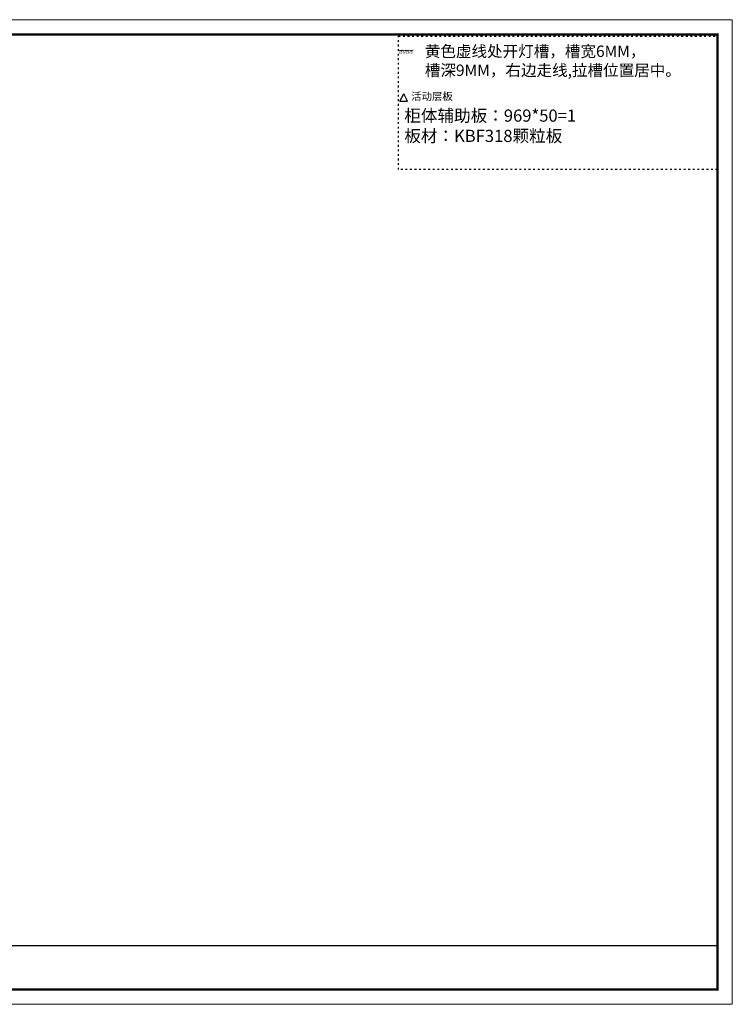
# Model space of a CAD drawing. Units: millimetres. Extents: x 322105 to 335621, y -159246 to -149195.
# Drawn here: x 330935 to 335621, y -155671 to -149195 of the extents above; entities that cross this region are included whole.
import ezdxf

# ---------------------------------------------------------------- set-up
doc = ezdxf.new("R2010")
doc.units = ezdxf.units.MM
doc.linetypes.add('ACAD_ISO03W100', pattern=[30, 12, -18])
doc.layers.add('尺寸', color=7, linetype='Continuous', lineweight=9)
doc.layers.add('轮廓线', color=7, linetype='Continuous', lineweight=25)
doc.styles.get("Standard").update_dxf_attribs({"font": 'arial.ttf'})
doc.styles.add('图栏文字', font='txt', dxfattribs={"height": 75})

# ---------------------------------------------------------------- blocks, each defined once
blk = doc.blocks.new('A$C6B133786')
at = {"layer": '轮廓线', "color": 2}
for p, q in [((0, 0), (25, 50)), ((0, 0), (50, 0)), ((50, 0), (25, 50))]:
    blk.add_line(p, q, dxfattribs=at)

msp = doc.modelspace()

# ---------------------------------------------------------------- hatches: boundary and pattern name
h = msp.add_hatch()
h.set_pattern_fill('BAIDDD', color=2, pattern_type=2)
h.set_pattern_definition([(0, (333411.43, -151367.896), (0, 28.16507), [0, -35]), (0, (333411.49, -151369.11), (0, 28.16507), [0, -35]), (0, (333437.254, -151371.483), (0, 28.16507), [0, -35]), (0, (333440.52, -151370.098), (0, 28.16507), [0, -35]), (0, (333444.383, -151368.763), (0, 28.16507), [0, -35]), (0, (333439.927, -151368.862), (0, 28.16507), [0, -35]), (0, (333438.84, -151366.686), (0, 28.16507), [0, -35]), (0, (333436.72, -151368.155), (0, 28.16507), [0, -35]), (0, (333432.946, -151368.813), (0, 28.16507), [0, -35]), (0, (333429.382, -151370.098), (0, 28.16507), [0, -35]), (0, (333431.016, -151367.724), (0, 28.16507), [0, -35]), (0, (333423, -151366.2), (0, 28.16507), [0, -35]), (0, (333422.165, -151368.952), (0, 28.16507), [0, -35]), (0, (333424.176, -151370.003), (0, 28.16507), [0, -35]), (0, (333420.432, -151369.848), (0, 28.16507), [0, -35]), (0, (333421.205, -151368.334), (0, 28.16507), [0, -35]), (0, (333416.748, -151368.21), (0, 28.16507), [0, -35]), (0, (333417.522, -151367.282), (0, 28.16507), [0, -35]), (0, (333416.377, -151366.973), (0, 28.16507), [0, -35]), (0, (333414.024, -151370.467), (0, 28.16507), [0, -35]), (0, (333415.17, -151369.632), (0, 28.16507), [0, -35]), (0, (333413.334, -151368.133), (0, 28.16507), [0, -35]), (0, (333412.658, -151368.12), (0, 28.16507), [0, -35]), (0, (333412.392, -151367.29), (0, 28.16507), [0, -35]), (0, (333412.186, -151369.368), (0, 28.16507), [0, -35]), (0, (333444.84, -151368.917), (0, 28.16507), [0, -35]), (0, (333444.41, -151367.11), (0, 28.16507), [0, -35]), (0, (333443.96, -151376.14), (0, 28.16507), [0, -35]), (0, (333445.29, -151393.293), (0, 28.16507), [0, -35]), (0, (333444.41, -151387.92), (0, 28.16507), [0, -35]), (0, (333437.685, -151368.465), (0, 28.16507), [0, -35]), (0, (333426.83, -151368.465), (0, 28.16507), [0, -35]), (0, (333418.69, -151368.465), (0, 28.16507), [0, -35]), (0, (333414.62, -151367.562), (0, 28.16507), [0, -35]), (0, (333412.36, -151366.208), (0, 28.16507), [0, -35]), (0, (333429.545, -151366.66), (0, 28.16507), [0, -35]), (0, (333434.52, -151367.11), (0, 28.16507), [0, -35]), (0, (333442.66, -151367.11), (0, 28.16507), [0, -35]), (0, (333441.756, -151368.014), (0, 28.16507), [0, -35]), (0, (333439.042, -151367.11), (0, 28.16507), [0, -35]), (0, (333435.424, -151367.11), (0, 28.16507), [0, -35]), (0, (333425.927, -151367.11), (0, 28.16507), [0, -35]), (0, (333421.404, -151367.11), (0, 28.16507), [0, -35]), (0, (333420.5, -151367.11), (0, 28.16507), [0, -35]), (0, (333419.595, -151367.11), (0, 28.16507), [0, -35]), (0, (333424.57, -151368.917), (0, 28.16507), [0, -35]), (0, (333429.092, -151390.585), (0, 28.16507), [0, -35]), (0, (333413.716, -151372.98), (0, 28.16507), [0, -35]), (0, (333421.404, -151382.46), (0, 28.16507), [0, -35]), (0, (333416.43, -151378.848), (0, 28.16507), [0, -35]), (0, (333443.112, -151378.848), (0, 28.16507), [0, -35]), (0, (333442.66, -151372.98), (0, 28.16507), [0, -35]), (0, (333428.188, -151372.076), (0, 28.16507), [0, -35]), (0, (333418.239, -151372.076), (0, 28.16507), [0, -35]), (0, (333420.952, -151374.334), (0, 28.16507), [0, -35]), (0, (333423.665, -151377.945), (0, 28.16507), [0, -35]), (0, (333420.048, -151393.745), (0, 28.16507), [0, -35]), (0, (333412.812, -151392.842), (0, 28.16507), [0, -35]), (0, (333419.143, -151381.556), (0, 28.16507), [0, -35]), (0, (333439.947, -151372.076), (0, 28.16507), [0, -35]), (0, (333426.38, -151370.27), (0, 28.16507), [0, -35]), (0, (333435.424, -151381.105), (0, 28.16507), [0, -35]), (0, (333439.947, -151388.328), (0, 28.16507), [0, -35]), (0, (333434.067, -151377.042), (0, 28.16507), [0, -35]), (0, (333434.067, -151371.625), (0, 28.16507), [0, -35]), (0, (333423.213, -151389.682), (0, 28.16507), [0, -35]), (0, (333444.896, -151371.174), (0, 28.16507), [0, -35]), (0, (333439.042, -151373.43), (0, 28.16507), [0, -35]), (0, (333435.424, -151369.82), (0, 28.16507), [0, -35]), (0, (333417.786, -151369.368), (0, 28.16507), [0, -35]), (0, (333412.812, -151370.27), (0, 28.16507), [0, -35]), (0, (333411.907, -151372.076), (0, 28.16507), [0, -35]), (0, (333435.424, -151375.688), (0, 28.16507), [0, -35]), (0, (333436.78, -151369.368), (0, 28.16507), [0, -35]), (0, (333431.806, -151369.368), (0, 28.16507), [0, -35]), (0, (333428.64, -151369.368), (0, 28.16507), [0, -35]), (0, (333424.118, -151368.014), (0, 28.16507), [0, -35]), (0, (333421.404, -151370.722), (0, 28.16507), [0, -35]), (0, (333435.424, -151377.493), (0, 28.16507), [0, -35]), (0, (333427.283, -151384.716), (0, 28.16507), [0, -35]), (0, (333411.907, -151385.62), (0, 28.16507), [0, -35]), (0, (333413.716, -151390.585), (0, 28.16507), [0, -35]), (0, (333412.36, -151378.396), (0, 28.16507), [0, -35]), (0, (333443.565, -151385.168), (0, 28.16507), [0, -35]), (0, (333432.71, -151388.328), (0, 28.16507), [0, -35]), (0, (333430.901, -151372.528), (0, 28.16507), [0, -35]), (0, (333444.017, -151371.625), (0, 28.16507), [0, -35]), (0, (333442.66, -151370.27), (0, 28.16507), [0, -35]), (0, (333438.59, -151369.368), (0, 28.16507), [0, -35]), (0, (333431.806, -151369.82), (0, 28.16507), [0, -35]), (0, (333420.952, -151376.59), (0, 28.16507), [0, -35]), (0, (333424.118, -151373.882), (0, 28.16507), [0, -35]), (0, (333431.806, -151378.848), (0, 28.16507), [0, -35]), (0, (333429.997, -151382.91), (0, 28.16507), [0, -35]), (0, (333417.334, -151393.293), (0, 28.16507), [0, -35]), (0, (333423.665, -151386.973), (0, 28.16507), [0, -35]), (0, (333424.804, -151375.8), (0, 28.16507), [0, -35]), (0, (333440.99, -151381.187), (0, 28.16507), [0, -35]), (0, (333442.34, -151375.8), (0, 28.16507), [0, -35]), (0, (333419.408, -151385.226), (0, 28.16507), [0, -35]), (0, (333430.2, -151385.226), (0, 28.16507), [0, -35]), (0, (333423.454, -151381.187), (0, 28.16507), [0, -35]), (0, (333411.314, -151387.92), (0, 28.16507), [0, -35]), (0, (333412.663, -151386.573), (0, 28.16507), [0, -35]), (0, (333430.2, -151387.92), (0, 28.16507), [0, -35]), (0, (333442.34, -151386.573), (0, 28.16507), [0, -35]), (0, (333411.264, -151393.293), (0, 28.16507), [0, -35])])
h.paths.add_polyline_path([(333425.669, -149393.269), (333522.677, -149393.269), (333522.677, -149419.847), (333425.669, -149419.847)])

# ---------------------------------------------------------------- linework, layer by layer
at = {"color": 0, "linetype": 'ByBlock'}
msp.add_line((324017.401, -155284.835), (335523.515, -155284.835), dxfattribs=at)
at = {"color": 0, "linetype": 'ByBlock', "lineweight": 9}
msp.add_lwpolyline([(335621.085, -155670.808), (322104.687, -155670.808), (322104.687, -149195.258), (335621.085, -149195.258)], close=True, dxfattribs=at)
msp.add_lwpolyline([(335621.085, -155670.808), (322104.687, -155670.808), (322104.687, -149195.258), (335621.085, -149195.258)], close=True, dxfattribs=at)
msp.add_lwpolyline([(335621.085, -155670.808), (322104.687, -155670.808), (322104.687, -149195.258), (335621.085, -149195.258)], close=True, dxfattribs=at)
at = {"color": 0, "linetype": 'ByBlock', "lineweight": 9, "const_width": 16.187}
msp.add_lwpolyline([(335523.515, -155573.238), (322202.434, -155573.238), (322202.434, -149292.828), (335523.515, -149292.828)], close=True, dxfattribs=at)
msp.add_lwpolyline([(335523.515, -155573.238), (322202.434, -155573.238), (322202.434, -149292.828), (335523.515, -149292.828)], close=True, dxfattribs=at)
msp.add_lwpolyline([(335523.515, -155573.238), (322202.434, -155573.238), (322202.434, -149292.828), (335523.515, -149292.828)], close=True, dxfattribs=at)
at = {"color": 251, "linetype": 'ACAD_ISO03W100'}
msp.add_lwpolyline([(333425.669, -149303.916), (335523.515, -149303.916), (335523.515, -150180.864), (333425.669, -150180.864)], close=True, dxfattribs=at)

# ---------------------------------------------------------------- block references
at = {"layer": '轮廓线'}
msp.add_blockref('A$C6B133786', (333435.669, -149732.006), dxfattribs=at)

# ---------------------------------------------------------------- texts
at = {"layer": '尺寸', "color": 1, "insert": (333599.197, -149365.345), "char_height": 75, "attachment_point": 1}
msp.add_mtext_dynamic_manual_height_columns('{\\fSimSun|b0|i0|c134|p54;\\C2;黄色虚线处开灯槽，槽宽6MM，\\P槽深9MM，右边走线,拉槽位置居中。}', width=3677.05876, gutter_width=375, heights=[0], dxfattribs=at)
at = {"layer": '轮廓线', "attachment_point": 1, "style": '图栏文字'}
for s, width, insert, char_height in [('{\\fSimSun|b0|i0|c134|p2;\\C2;活动层板}', 375.28321, (333509.826, -149673.772), 50), ('{\\fSimSun|b0|i0|c134|p54;\\C7;柜体辅助板：969*50=1 \\P板材：\\C0;KBF318颗粒板}', 2260.32421, (333463.988, -149786.06), 80)]:
    msp.add_mtext_dynamic_manual_height_columns(s, width=width, gutter_width=375, heights=[0], dxfattribs=dict(at, insert=insert, char_height=char_height))

doc.saveas('drawing.dxf')
